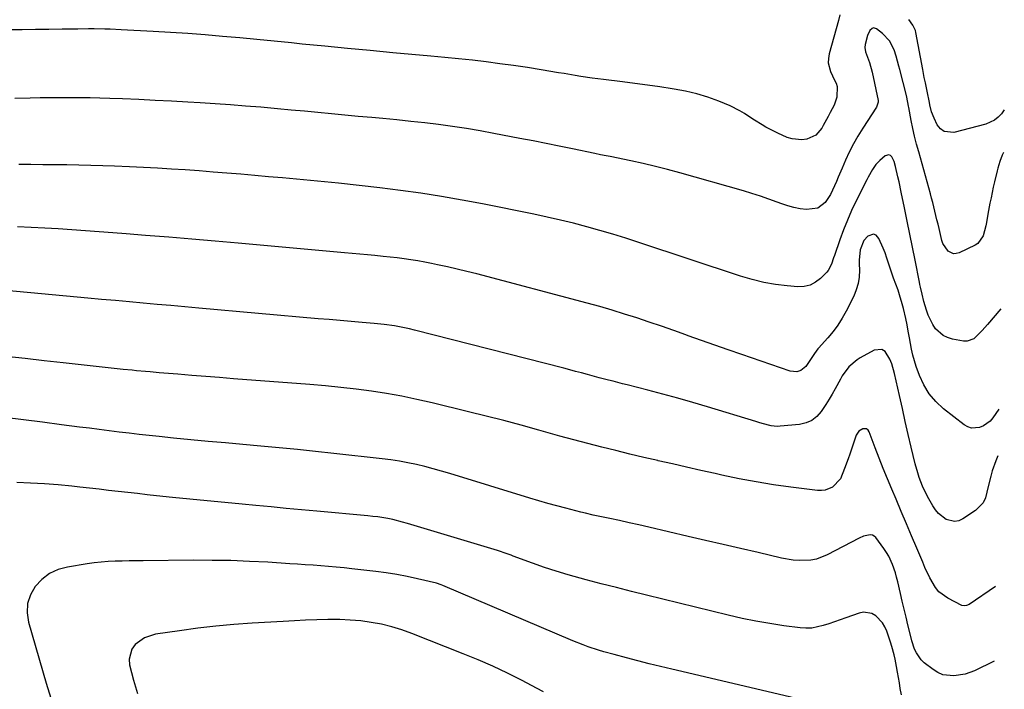
# Model space of a CAD drawing. Units: inches. Extents: x 1880299 to 1885670, y 459113 to 464474.
# Drawn here: x 1885228 to 1885642, y 462633 to 462914 of the extents above; entities that cross this region are included whole.
import ezdxf

# ---------------------------------------------------------------- set-up
doc = ezdxf.new("R2010")
doc.units = ezdxf.units.IN
doc.header["$MEASUREMENT"] = 0
doc.layers.add('7', color=7, linetype='Continuous')
doc.layers.add('8', color=7, linetype='Continuous')

msp = doc.modelspace()

# ---------------------------------------------------------------- linework, layer by layer
at = {"layer": '7', "color": 18}
for points in [[(1885572.54, 462915.74, 1868), (1885571.9, 462913.42, 1868), (1885568.03, 462899.4, 1868), (1885567.72, 462897.52, 1868), (1885567.67, 462895.65, 1868), (1885568.6, 462892, 1868), (1885570.26, 462888.43, 1868), (1885571.01, 462887.15, 1868), (1885571.36, 462885.76, 1868), (1885571.3, 462881.26, 1868), (1885570.09, 462877.94, 1868), (1885568.44, 462874.75, 1868), (1885567.55, 462873.15, 1868), (1885565.53, 462869.43, 1868), (1885564.89, 462868.23, 1868), (1885562.38, 462865.26, 1868), (1885558.68, 462863.59, 1868), (1885556.57, 462863.33, 1868), (1885552.45, 462863.74, 1868), (1885550.43, 462864.4, 1868), (1885546.42, 462866.19, 1868), (1885544.74, 462866.98, 1868), (1885541.45, 462868.7, 1868), (1885539.84, 462869.61, 1868), (1885536.71, 462871.58, 1868), (1885535.18, 462872.63, 1868), (1885532.54, 462874.4, 1868), (1885530.58, 462875.57, 1868), (1885526.46, 462877.54, 1868), (1885521.68, 462879.5, 1868), (1885517.12, 462881.18, 1868), (1885512.49, 462882.63, 1868), (1885507.78, 462883.76, 1868), (1885503, 462884.66, 1868), (1885502.21, 462884.78, 1868), (1885496.98, 462885.55, 1868), (1885491.75, 462886.29, 1868), (1885486.52, 462886.99, 1868), (1885481.28, 462887.66, 1868), (1885473.36, 462888.63, 1868), (1885470.98, 462888.94, 1868), (1885468.61, 462889.26, 1868), (1885463.87, 462889.96, 1868), (1885461.5, 462890.34, 1868), (1885456.77, 462891.11, 1868), (1885454.41, 462891.5, 1868), (1885447.14, 462892.71, 1868), (1885441.39, 462893.63, 1868), (1885435.63, 462894.5, 1868), (1885429.87, 462895.29, 1868), (1885424.09, 462896.03, 1868), (1885418.31, 462896.71, 1868), (1885412.52, 462897.34, 1868), (1885406.73, 462897.93, 1868), (1885400.94, 462898.47, 1868), (1885384.98, 462899.9, 1868), (1885375.47, 462900.77, 1868), (1885365.96, 462901.66, 1868), (1885356.45, 462902.59, 1868), (1885346.94, 462903.53, 1868), (1885342.42, 462903.99, 1868), (1885335.17, 462904.71, 1868), (1885327.93, 462905.41, 1868), (1885320.68, 462906.09, 1868), (1885313.43, 462906.75, 1868), (1885306.17, 462907.37, 1868), (1885298.91, 462907.92, 1868), (1885291.65, 462908.4, 1868), (1885284.38, 462908.82, 1868), (1885270.96, 462909.52, 1868), (1885266.41, 462909.71, 1868), (1885264.13, 462909.77, 1868), (1885259.58, 462909.83, 1868), (1885257.31, 462909.83, 1868), (1885252.76, 462909.81, 1868), (1885246.16, 462909.73, 1868), (1885240.59, 462909.66, 1868), (1885235.01, 462909.58, 1868), (1885229.44, 462909.5, 1868), (1885223.87, 462909.42, 1868)], [(1885641.51, 462875.93, 1868), (1885640.27, 462874.3, 1868), (1885638.9, 462872.83, 1868), (1885637.38, 462871.58, 1868), (1885633.76, 462869.96, 1868), (1885620.32, 462866.46, 1868), (1885616.25, 462866.82, 1868), (1885614.68, 462868, 1868), (1885613.34, 462869.68, 1868), (1885612.04, 462872.37, 1868), (1885610.99, 462875.15, 1868), (1885610.3, 462878.06, 1868), (1885610.09, 462879.04, 1868), (1885609.1, 462883.79, 1868), (1885608.4, 462887.19, 1868), (1885607.92, 462889.46, 1868), (1885607.26, 462892.87, 1868), (1885604.43, 462908.4, 1868), (1885604.22, 462909.21, 1868), (1885603.71, 462910.34, 1868), (1885603.06, 462911.41, 1868), (1885601.41, 462913.87, 1868)], [(1885641.18, 462858.06, 1866), (1885640.65, 462856.93, 1866), (1885639.65, 462854.22, 1866), (1885638.81, 462851.45, 1866), (1885638.52, 462850.31, 1866), (1885637.41, 462845.81, 1866), (1885636.9, 462843.55, 1866), (1885635.93, 462839.02, 1866), (1885635.47, 462836.75, 1866), (1885634.61, 462832.19, 1866), (1885633.97, 462828.63, 1866), (1885633.7, 462827.24, 1866), (1885632.66, 462823.12, 1866), (1885630.43, 462819.91, 1866), (1885629.3, 462819.17, 1866), (1885622.52, 462815.93, 1866), (1885621.32, 462815.62, 1866), (1885620.16, 462815.58, 1866), (1885618, 462816.6, 1866), (1885615.76, 462819.85, 1866), (1885615.33, 462821.12, 1866), (1885614.13, 462826.12, 1866), (1885613.69, 462827.94, 1866), (1885613.25, 462829.76, 1866), (1885612.38, 462833.41, 1866), (1885611.47, 462837.05, 1866), (1885610.99, 462838.86, 1866), (1885610.5, 462840.67, 1866), (1885605.58, 462858.27, 1866), (1885604.71, 462861.54, 1866), (1885603.89, 462864.83, 1866), (1885603.16, 462868.14, 1866), (1885602.49, 462871.46, 1866), (1885601.47, 462876.86, 1866), (1885601.35, 462877.49, 1866), (1885600.57, 462881.29, 1866), (1885600.41, 462881.91, 1866), (1885597.64, 462892.79, 1866), (1885597.27, 462894.19, 1866), (1885596.16, 462898.38, 1866), (1885595.24, 462901.11, 1866), (1885593.31, 462904.85, 1866), (1885590.46, 462907.89, 1866), (1885587.87, 462909.89, 1866), (1885586.68, 462910.26, 1866), (1885586.1, 462910.1, 1866), (1885585.04, 462909.18, 1866), (1885584.08, 462907.17, 1866), (1885583.19, 462903.31, 1866), (1885583.05, 462902.11, 1866), (1885583.3, 462900.32, 1866), (1885584.93, 462895.78, 1866), (1885586.05, 462891.72, 1866), (1885588.53, 462879.89, 1866), (1885588.59, 462879.17, 1866), (1885587.86, 462877.11, 1866), (1885582.08, 462868.2, 1866), (1885580.08, 462864.95, 1866), (1885578.19, 462861.63, 1866), (1885576.47, 462858.23, 1866), (1885574.86, 462854.76, 1866), (1885573.41, 462851.42, 1866), (1885571.82, 462847.74, 1866), (1885571.05, 462845.89, 1866), (1885569.44, 462842.23, 1866), (1885568.52, 462840.46, 1866), (1885566.33, 462837.14, 1866), (1885563.33, 462834.71, 1866), (1885558.46, 462834.16, 1866), (1885555.83, 462834.47, 1866), (1885553.24, 462834.94, 1866), (1885550.7, 462835.63, 1866), (1885548.19, 462836.47, 1866), (1885546.2, 462837.23, 1866), (1885542.7, 462838.52, 1866), (1885539.18, 462839.74, 1866), (1885535.63, 462840.86, 1866), (1885532.06, 462841.92, 1866), (1885505.34, 462849.46, 1866), (1885500.25, 462850.85, 1866), (1885495.13, 462852.16, 1866), (1885489.99, 462853.37, 1866), (1885484.84, 462854.51, 1866), (1885476.08, 462856.36, 1866), (1885474.5, 462856.68, 1866), (1885472.13, 462857.11, 1866), (1885469.75, 462857.58, 1866), (1885460.31, 462859.54, 1866), (1885454.8, 462860.68, 1866), (1885449.28, 462861.79, 1866), (1885443.76, 462862.89, 1866), (1885438.24, 462863.97, 1866), (1885427.39, 462866.06, 1866), (1885421.61, 462867.12, 1866), (1885415.81, 462868.1, 1866), (1885410, 462868.96, 1866), (1885404.17, 462869.75, 1866), (1885398.33, 462870.45, 1866), (1885392.49, 462871.11, 1866), (1885386.64, 462871.7, 1866), (1885380.78, 462872.25, 1866), (1885376.1, 462872.67, 1866), (1885370.46, 462873.18, 1866), (1885364.81, 462873.7, 1866), (1885359.17, 462874.24, 1866), (1885353.52, 462874.79, 1866), (1885347.88, 462875.33, 1866), (1885342.23, 462875.86, 1866), (1885336.59, 462876.37, 1866), (1885330.94, 462876.87, 1866), (1885329.52, 462876.99, 1866), (1885323.15, 462877.51, 1866), (1885316.79, 462877.99, 1866), (1885310.42, 462878.43, 1866), (1885304.05, 462878.84, 1866), (1885298.94, 462879.14, 1866), (1885292.1, 462879.53, 1866), (1885285.26, 462879.88, 1866), (1885278.42, 462880.2, 1866), (1885271.58, 462880.48, 1866), (1885266.25, 462880.68, 1866), (1885262.07, 462880.82, 1866), (1885257.89, 462880.92, 1866), (1885253.7, 462880.98, 1866), (1885249.52, 462881.01, 1866), (1885245.34, 462881, 1866), (1885241.15, 462880.97, 1866), (1885236.97, 462880.92, 1866), (1885232.79, 462880.85, 1866), (1885226.41, 462880.72, 1866)], [(1885639.98, 462792.49, 1864), (1885634.47, 462785.91, 1864), (1885632.27, 462783.36, 1864), (1885628.78, 462779.89, 1864), (1885625.98, 462778.94, 1864), (1885624.41, 462778.97, 1864), (1885619.74, 462779.79, 1864), (1885617.69, 462780.4, 1864), (1885615.8, 462781.27, 1864), (1885612.68, 462784.1, 1864), (1885611.46, 462785.93, 1864), (1885609.51, 462789.84, 1864), (1885608.8, 462791.92, 1864), (1885607.77, 462795.56, 1864), (1885606.99, 462798.58, 1864), (1885606.32, 462801.63, 1864), (1885606.11, 462802.65, 1864), (1885605.9, 462803.67, 1864), (1885604.1, 462812.87, 1864), (1885603.01, 462818.35, 1864), (1885601.91, 462823.83, 1864), (1885600.79, 462829.3, 1864), (1885599.66, 462834.78, 1864), (1885598.28, 462841.41, 1864), (1885597.37, 462845.72, 1864), (1885596.89, 462847.86, 1864), (1885595.92, 462852.12, 1864), (1885595.27, 462854.23, 1864), (1885594.31, 462856.23, 1864), (1885593.69, 462856.81, 1864), (1885593.02, 462857.12, 1864), (1885591.52, 462856.7, 1864), (1885589.24, 462854.71, 1864), (1885587.55, 462852.97, 1864), (1885586.19, 462850.96, 1864), (1885584.43, 462847.71, 1864), (1885583.87, 462846.62, 1864), (1885579.38, 462837.74, 1864), (1885577.46, 462833.74, 1864), (1885575.65, 462829.7, 1864), (1885574, 462825.58, 1864), (1885572.46, 462821.41, 1864), (1885570.19, 462814.86, 1864), (1885569.87, 462813.94, 1864), (1885568.96, 462811.15, 1864), (1885567.62, 462808.63, 1864), (1885567, 462807.89, 1864), (1885564.44, 462805.27, 1864), (1885562.33, 462803.63, 1864), (1885560.06, 462802.43, 1864), (1885557.56, 462801.86, 1864), (1885554.9, 462801.73, 1864), (1885550.46, 462802.11, 1864), (1885545.47, 462802.72, 1864), (1885540.54, 462803.56, 1864), (1885535.67, 462804.74, 1864), (1885530.85, 462806.15, 1864), (1885488.1, 462820.36, 1864), (1885482.69, 462822.11, 1864), (1885477.25, 462823.8, 1864), (1885471.79, 462825.4, 1864), (1885466.31, 462826.93, 1864), (1885460.81, 462828.37, 1864), (1885455.28, 462829.73, 1864), (1885449.73, 462830.98, 1864), (1885444.16, 462832.15, 1864), (1885422.56, 462836.47, 1864), (1885413.98, 462838.09, 1864), (1885405.38, 462839.6, 1864), (1885396.75, 462840.93, 1864), (1885388.1, 462842.14, 1864), (1885379.44, 462843.22, 1864), (1885370.76, 462844.23, 1864), (1885362.08, 462845.15, 1864), (1885353.38, 462846, 1864), (1885344.47, 462846.83, 1864), (1885338.65, 462847.36, 1864), (1885332.82, 462847.89, 1864), (1885326.99, 462848.4, 1864), (1885321.16, 462848.91, 1864), (1885315.33, 462849.4, 1864), (1885309.5, 462849.86, 1864), (1885303.68, 462850.3, 1864), (1885297.85, 462850.72, 1864), (1885292.02, 462851.11, 1864), (1885286.19, 462851.45, 1864), (1885280.36, 462851.75, 1864), (1885274.52, 462852.01, 1864), (1885268.22, 462852.27, 1864), (1885263.2, 462852.45, 1864), (1885258.18, 462852.61, 1864), (1885253.16, 462852.72, 1864), (1885248.13, 462852.8, 1864), (1885243.11, 462852.86, 1864), (1885238.09, 462852.91, 1864), (1885233.06, 462852.97, 1864), (1885228.04, 462853.02, 1864)], [(1885639.22, 462750.47, 1862), (1885636.71, 462746.8, 1862), (1885635.56, 462745.44, 1862), (1885632.76, 462743.38, 1862), (1885631.11, 462742.68, 1862), (1885627.75, 462742.5, 1862), (1885626.18, 462743.03, 1862), (1885624.68, 462743.87, 1862), (1885616.01, 462750.61, 1862), (1885612.79, 462753.59, 1862), (1885609.96, 462756.87, 1862), (1885607.73, 462760.58, 1862), (1885605.9, 462764.58, 1862), (1885604.58, 462768.28, 1862), (1885603.8, 462770.68, 1862), (1885603.1, 462773.1, 1862), (1885602.54, 462775.55, 1862), (1885601.67, 462780.37, 1862), (1885601.2, 462783.08, 1862), (1885600.69, 462785.79, 1862), (1885600.13, 462788.49, 1862), (1885599.2, 462792.66, 1862), (1885598.72, 462794.59, 1862), (1885597.57, 462798.41, 1862), (1885596.92, 462800.29, 1862), (1885595.05, 462805.32, 1862), (1885594.29, 462807.42, 1862), (1885593.56, 462809.53, 1862), (1885592.21, 462813.78, 1862), (1885591.5, 462815.94, 1862), (1885590.74, 462817.99, 1862), (1885588.93, 462821.95, 1862), (1885587.72, 462823.31, 1862), (1885586.64, 462823.83, 1862), (1885584.2, 462822.99, 1862), (1885582.61, 462821.14, 1862), (1885581.02, 462817.24, 1862), (1885580.66, 462812.87, 1862), (1885580.66, 462811.41, 1862), (1885580.73, 462808.64, 1862), (1885580.6, 462805.83, 1862), (1885580.2, 462803.08, 1862), (1885579.4, 462800.43, 1862), (1885578.33, 462797.83, 1862), (1885575.14, 462791.47, 1862), (1885573.49, 462788.51, 1862), (1885571.7, 462785.65, 1862), (1885569.68, 462782.95, 1862), (1885567.5, 462780.36, 1862), (1885563.58, 462776.05, 1862), (1885563.26, 462775.69, 1862), (1885561.81, 462773.74, 1862), (1885561.54, 462773.34, 1862), (1885561.26, 462772.93, 1862), (1885558.2, 462768.3, 1862), (1885556.18, 462766.57, 1862), (1885554.42, 462766.09, 1862), (1885551.72, 462766.37, 1862), (1885531.31, 462773.32, 1862), (1885525.68, 462775.25, 1862), (1885520.07, 462777.21, 1862), (1885514.47, 462779.2, 1862), (1885508.88, 462781.22, 1862), (1885507.93, 462781.56, 1862), (1885502.81, 462783.4, 1862), (1885497.67, 462785.2, 1862), (1885492.52, 462786.95, 1862), (1885487.36, 462788.66, 1862), (1885482.17, 462790.31, 1862), (1885476.97, 462791.9, 1862), (1885471.73, 462793.4, 1862), (1885466.49, 462794.83, 1862), (1885420.14, 462807.1, 1862), (1885416.05, 462808.15, 1862), (1885411.96, 462809.15, 1862), (1885407.84, 462810.09, 1862), (1885403.72, 462810.99, 1862), (1885401.2, 462811.52, 1862), (1885398.33, 462812.08, 1862), (1885395.44, 462812.6, 1862), (1885392.55, 462813.06, 1862), (1885389.65, 462813.47, 1862), (1885386.74, 462813.83, 1862), (1885383.83, 462814.17, 1862), (1885380.92, 462814.48, 1862), (1885377.46, 462814.82, 1862), (1885374.27, 462815.12, 1862), (1885371.08, 462815.41, 1862), (1885367.89, 462815.7, 1862), (1885364.7, 462815.99, 1862), (1885320.07, 462819.97, 1862), (1885310.35, 462820.82, 1862), (1885300.62, 462821.66, 1862), (1885290.89, 462822.48, 1862), (1885281.16, 462823.28, 1862), (1885273.11, 462823.93, 1862), (1885267.4, 462824.38, 1862), (1885261.7, 462824.82, 1862), (1885255.99, 462825.24, 1862), (1885250.28, 462825.64, 1862), (1885244.57, 462826.01, 1862), (1885238.86, 462826.33, 1862), (1885233.14, 462826.59, 1862), (1885227.42, 462826.81, 1862)], [(1885637.86, 462676.07, 1858), (1885626.74, 462668.56, 1858), (1885625.66, 462668.04, 1858), (1885624.87, 462667.89, 1858), (1885623.74, 462668.13, 1858), (1885617.82, 462671.12, 1858), (1885614.07, 462673.81, 1858), (1885612.6, 462675.57, 1858), (1885610.26, 462679.67, 1858), (1885608.22, 462684, 1858), (1885607.27, 462686.2, 1858), (1885604.78, 462692.08, 1858), (1885602.6, 462697.24, 1858), (1885600.43, 462702.39, 1858), (1885598.25, 462707.54, 1858), (1885596.07, 462712.69, 1858), (1885594.28, 462716.93, 1858), (1885592.49, 462721.22, 1858), (1885590.74, 462725.52, 1858), (1885589.03, 462729.85, 1858), (1885587.37, 462734.19, 1858), (1885584.83, 462740.9, 1858), (1885584.33, 462741.61, 1858), (1885583.72, 462742.1, 1858), (1885582.08, 462742.18, 1858), (1885580.42, 462741.13, 1858), (1885579.84, 462740.36, 1858), (1885579.38, 462739.47, 1858), (1885576.67, 462731.61, 1858), (1885575.96, 462729.59, 1858), (1885574.51, 462725.56, 1858), (1885572.72, 462721.26, 1858), (1885569.38, 462717.69, 1858), (1885566.37, 462716.43, 1858), (1885564.77, 462716.24, 1858), (1885563.11, 462716.27, 1858), (1885551.94, 462717.71, 1858), (1885544.67, 462718.75, 1858), (1885537.43, 462719.91, 1858), (1885530.22, 462721.27, 1858), (1885523.03, 462722.76, 1858), (1885520.14, 462723.4, 1858), (1885514.17, 462724.73, 1858), (1885508.2, 462726.07, 1858), (1885502.24, 462727.43, 1858), (1885496.28, 462728.8, 1858), (1885496.17, 462728.82, 1858), (1885490.27, 462730.21, 1858), (1885484.37, 462731.61, 1858), (1885478.48, 462733.05, 1858), (1885472.6, 462734.51, 1858), (1885466.72, 462736.02, 1858), (1885460.86, 462737.55, 1858), (1885455, 462739.14, 1858), (1885449.16, 462740.76, 1858), (1885446.17, 462741.61, 1858), (1885438.83, 462743.64, 1858), (1885431.48, 462745.61, 1858), (1885424.11, 462747.51, 1858), (1885416.72, 462749.35, 1858), (1885401.39, 462753.08, 1858), (1885395.07, 462754.51, 1858), (1885388.73, 462755.82, 1858), (1885382.35, 462756.94, 1858), (1885375.94, 462757.93, 1858), (1885369.51, 462758.76, 1858), (1885363.08, 462759.52, 1858), (1885356.63, 462760.15, 1858), (1885350.17, 462760.71, 1858), (1885318.11, 462763.19, 1858), (1885312.27, 462763.65, 1858), (1885306.43, 462764.11, 1858), (1885300.6, 462764.58, 1858), (1885294.76, 462765.05, 1858), (1885286.86, 462765.69, 1858), (1885283.09, 462766.01, 1858), (1885281.2, 462766.18, 1858), (1885277.42, 462766.53, 1858), (1885275.54, 462766.72, 1858), (1885271.77, 462767.11, 1858), (1885246.68, 462769.81, 1858), (1885238.66, 462770.7, 1858), (1885230.65, 462771.61, 1858), (1885222.63, 462772.55, 1858)], [(1885637.28, 462644.72, 1856), (1885629.01, 462640.72, 1856), (1885625.12, 462639.27, 1856), (1885620.34, 462638.53, 1856), (1885615.72, 462639.04, 1856), (1885613.61, 462639.95, 1856), (1885611.6, 462641.19, 1856), (1885607.94, 462644.08, 1856), (1885606.64, 462645.31, 1856), (1885604.6, 462648.18, 1856), (1885603.87, 462649.82, 1856), (1885602.76, 462653.32, 1856), (1885602.27, 462655.08, 1856), (1885601.08, 462659.92, 1856), (1885600.28, 462663.23, 1856), (1885599.49, 462666.54, 1856), (1885598.71, 462669.86, 1856), (1885597.93, 462673.17, 1856), (1885596.78, 462678.07, 1856), (1885596.31, 462679.91, 1856), (1885595.79, 462681.73, 1856), (1885594.57, 462685.32, 1856), (1885593, 462688.75, 1856), (1885592.03, 462690.36, 1856), (1885590.97, 462691.93, 1856), (1885587.56, 462696.54, 1856), (1885586.88, 462697.17, 1856), (1885586.14, 462697.61, 1856), (1885585.29, 462697.76, 1856), (1885582.42, 462697.16, 1856), (1885580.58, 462696.34, 1856), (1885567.23, 462689.3, 1856), (1885562.69, 462687.56, 1856), (1885560.31, 462687.13, 1856), (1885555.39, 462686.98, 1856), (1885552.93, 462687.15, 1856), (1885548.05, 462687.97, 1856), (1885538.19, 462690.25, 1856), (1885530.84, 462691.95, 1856), (1885523.49, 462693.65, 1856), (1885516.14, 462695.36, 1856), (1885508.8, 462697.07, 1856), (1885492.29, 462700.92, 1856), (1885488.21, 462701.86, 1856), (1885484.12, 462702.78, 1856), (1885480.03, 462703.68, 1856), (1885475.94, 462704.57, 1856), (1885469.07, 462706.03, 1856), (1885465.74, 462706.74, 1856), (1885463.76, 462707.22, 1856), (1885457.5, 462708.86, 1856), (1885453.73, 462709.87, 1856), (1885449.95, 462710.92, 1856), (1885446.2, 462712.01, 1856), (1885442.45, 462713.13, 1856), (1885408.85, 462723.44, 1856), (1885405.37, 462724.47, 1856), (1885401.87, 462725.44, 1856), (1885398.35, 462726.32, 1856), (1885394.82, 462727.16, 1856), (1885391.27, 462727.9, 1856), (1885387.7, 462728.55, 1856), (1885384.12, 462729.1, 1856), (1885380.52, 462729.56, 1856), (1885360.2, 462731.86, 1856), (1885352.55, 462732.69, 1856), (1885344.91, 462733.49, 1856), (1885337.25, 462734.22, 1856), (1885329.59, 462734.91, 1856), (1885321.94, 462735.58, 1856), (1885314.69, 462736.23, 1856), (1885307.45, 462736.89, 1856), (1885300.21, 462737.6, 1856), (1885292.97, 462738.32, 1856), (1885286.88, 462738.94, 1856), (1885282.69, 462739.39, 1856), (1885278.51, 462739.84, 1856), (1885274.32, 462740.33, 1856), (1885270.14, 462740.83, 1856), (1885265.96, 462741.35, 1856), (1885261.78, 462741.87, 1856), (1885257.61, 462742.4, 1856), (1885253.43, 462742.93, 1856), (1885245.89, 462743.9, 1856), (1885237.95, 462744.93, 1856), (1885230, 462745.95, 1856), (1885222.05, 462746.98, 1856)], [(1885598.41, 462630.69, 1854), (1885597.88, 462633.34, 1854), (1885597.49, 462635.69, 1854), (1885596.7, 462640.2, 1854), (1885596.29, 462642.45, 1854), (1885595.7, 462645.54, 1854), (1885595.31, 462647.36, 1854), (1885594.34, 462650.95, 1854), (1885593.77, 462652.72, 1854), (1885592.15, 462657.34, 1854), (1885591.33, 462659.17, 1854), (1885590.33, 462660.87, 1854), (1885587.59, 462663.75, 1854), (1885585.93, 462664.68, 1854), (1885582.4, 462665.26, 1854), (1885580.54, 462664.91, 1854), (1885575, 462662.91, 1854), (1885572.65, 462662.07, 1854), (1885570.28, 462661.24, 1854), (1885567.92, 462660.43, 1854), (1885565.54, 462659.64, 1854), (1885560.74, 462658.63, 1854), (1885558.29, 462658.56, 1854), (1885555.83, 462658.71, 1854), (1885549.02, 462659.61, 1854), (1885543.15, 462660.48, 1854), (1885537.3, 462661.47, 1854), (1885531.49, 462662.66, 1854), (1885525.71, 462663.98, 1854), (1885491.44, 462672.39, 1854), (1885485.08, 462673.97, 1854), (1885478.74, 462675.57, 1854), (1885472.4, 462677.21, 1854), (1885466.07, 462678.87, 1854), (1885463.53, 462679.54, 1854), (1885458.49, 462680.95, 1854), (1885453.49, 462682.45, 1854), (1885448.52, 462684.09, 1854), (1885443.58, 462685.82, 1854), (1885435.38, 462688.83, 1854), (1885434.57, 462689.13, 1854), (1885432.12, 462690.03, 1854), (1885429.65, 462690.89, 1854), (1885428.82, 462691.15, 1854), (1885391.08, 462702.53, 1854), (1885389.05, 462703.1, 1854), (1885384.94, 462704.1, 1854), (1885382.87, 462704.52, 1854), (1885378.69, 462705.2, 1854), (1885376.6, 462705.46, 1854), (1885374.49, 462705.68, 1854), (1885353, 462707.64, 1854), (1885346.62, 462708.23, 1854), (1885340.23, 462708.81, 1854), (1885333.85, 462709.41, 1854), (1885327.46, 462710, 1854), (1885321.75, 462710.53, 1854), (1885314.42, 462711.23, 1854), (1885307.09, 462711.94, 1854), (1885299.76, 462712.68, 1854), (1885292.43, 462713.44, 1854), (1885285.83, 462714.13, 1854), (1885281.8, 462714.56, 1854), (1885277.77, 462715, 1854), (1885273.75, 462715.44, 1854), (1885269.72, 462715.89, 1854), (1885265.7, 462716.34, 1854), (1885261.68, 462716.8, 1854), (1885257.65, 462717.25, 1854), (1885253.63, 462717.7, 1854), (1885250.21, 462718.08, 1854), (1885244.48, 462718.65, 1854), (1885238.74, 462719.12, 1854), (1885232.98, 462719.45, 1854), (1885227.23, 462719.69, 1854)], [(1885556.12, 462628.66, 1852), (1885502.06, 462641.36, 1852), (1885497.27, 462642.5, 1852), (1885492.48, 462643.68, 1852), (1885487.71, 462644.89, 1852), (1885482.94, 462646.13, 1852), (1885477.82, 462647.49, 1852), (1885473.42, 462648.71, 1852), (1885471.24, 462649.37, 1852), (1885466.89, 462650.79, 1852), (1885464.74, 462651.56, 1852), (1885460.5, 462653.25, 1852), (1885405.87, 462676.48, 1852), (1885405.23, 462676.74, 1852), (1885403.28, 462677.4, 1852), (1885395.3, 462679.32, 1852), (1885390.96, 462680.28, 1852), (1885386.6, 462681.13, 1852), (1885382.21, 462681.82, 1852), (1885377.81, 462682.39, 1852), (1885367.73, 462683.51, 1852), (1885364.48, 462683.86, 1852), (1885361.23, 462684.18, 1852), (1885357.97, 462684.46, 1852), (1885354.71, 462684.72, 1852), (1885351.45, 462684.96, 1852), (1885348.19, 462685.19, 1852), (1885344.93, 462685.41, 1852), (1885341.67, 462685.62, 1852), (1885332.56, 462686.19, 1852), (1885324.74, 462686.6, 1852), (1885316.91, 462686.89, 1852), (1885309.09, 462687.02, 1852), (1885301.25, 462687.04, 1852), (1885280.12, 462686.88, 1852), (1885277.18, 462686.84, 1852), (1885274.25, 462686.79, 1852), (1885271.31, 462686.72, 1852), (1885268.38, 462686.64, 1852), (1885265.45, 462686.49, 1852), (1885262.52, 462686.27, 1852), (1885259.61, 462685.94, 1852), (1885256.71, 462685.53, 1852), (1885248.46, 462684.23, 1852), (1885244.5, 462683.12, 1852), (1885240.85, 462681.48, 1852), (1885237.67, 462679.05, 1852), (1885234.81, 462676.09, 1852), (1885232.86, 462672.57, 1852), (1885231.62, 462668.91, 1852), (1885231.46, 462665.06, 1852), (1885232.01, 462661.07, 1852), (1885239.48, 462635.52, 1852), (1885241.49, 462629.29, 1852)]]:
    msp.add_polyline3d(points, dxfattribs=at)
at = {"layer": '8', "color": 18}
for points in [[(1885638.86, 462730.85, 1860), (1885637.94, 462728.72, 1860), (1885636.42, 462724.51, 1860), (1885635.79, 462722.36, 1860), (1885634.73, 462718.01, 1860), (1885633.57, 462713.18, 1860), (1885632.58, 462711.14, 1860), (1885629.36, 462707.88, 1860), (1885624.13, 462704.39, 1860), (1885622.39, 462703.63, 1860), (1885620.64, 462703.28, 1860), (1885617.09, 462704.2, 1860), (1885613.9, 462706.71, 1860), (1885612.6, 462708.25, 1860), (1885611.45, 462709.94, 1860), (1885609.79, 462712.84, 1860), (1885607.97, 462716.33, 1860), (1885607.17, 462718.13, 1860), (1885605.77, 462721.81, 1860), (1885605.16, 462723.68, 1860), (1885604.13, 462727.48, 1860), (1885602.48, 462734.46, 1860), (1885601.21, 462739.86, 1860), (1885599.96, 462745.27, 1860), (1885598.73, 462750.69, 1860), (1885597.52, 462756.11, 1860), (1885595.47, 462765.44, 1860), (1885594.3, 462769.49, 1860), (1885593.51, 462771.45, 1860), (1885591.46, 462774.64, 1860), (1885590.15, 462775.44, 1860), (1885586.94, 462775.13, 1860), (1885581.06, 462771.96, 1860), (1885579.74, 462771.15, 1860), (1885576.24, 462768.14, 1860), (1885573.5, 462764.39, 1860), (1885572.73, 462763.03, 1860), (1885570.57, 462758.99, 1860), (1885569.3, 462756.75, 1860), (1885567.97, 462754.56, 1860), (1885566.6, 462752.39, 1860), (1885564.69, 462749.47, 1860), (1885562.86, 462747.37, 1860), (1885560.77, 462745.68, 1860), (1885558.31, 462744.62, 1860), (1885555.59, 462743.98, 1860), (1885547.5, 462743.23, 1860), (1885546.2, 462743.19, 1860), (1885543.63, 462743.42, 1860), (1885539.84, 462744.43, 1860), (1885538.58, 462744.81, 1860), (1885537.32, 462745.18, 1860), (1885517.02, 462751.37, 1860), (1885510.78, 462753.22, 1860), (1885504.53, 462755.02, 1860), (1885498.26, 462756.73, 1860), (1885491.97, 462758.38, 1860), (1885483.29, 462760.6, 1860), (1885481.33, 462761.1, 1860), (1885477.41, 462762.1, 1860), (1885475.45, 462762.59, 1860), (1885471.53, 462763.61, 1860), (1885469.57, 462764.13, 1860), (1885466.59, 462764.93, 1860), (1885464.12, 462765.6, 1860), (1885461.65, 462766.26, 1860), (1885459.17, 462766.91, 1860), (1885456.69, 462767.55, 1860), (1885394.05, 462783.56, 1860), (1885391.96, 462784.06, 1860), (1885387.75, 462784.94, 1860), (1885385.63, 462785.31, 1860), (1885381.37, 462785.91, 1860), (1885377.09, 462786.35, 1860), (1885372.12, 462786.76, 1860), (1885367.49, 462787.15, 1860), (1885362.86, 462787.55, 1860), (1885358.23, 462787.95, 1860), (1885353.61, 462788.36, 1860), (1885303.48, 462792.79, 1860), (1885297.66, 462793.31, 1860), (1885291.85, 462793.83, 1860), (1885286.03, 462794.35, 1860), (1885280.21, 462794.87, 1860), (1885274.4, 462795.4, 1860), (1885268.58, 462795.93, 1860), (1885262.77, 462796.47, 1860), (1885256.96, 462797.01, 1860), (1885207.46, 462801.63, 1860)], [(1885448.23, 462631.92, 1850), (1885445.26, 462633.47, 1850), (1885439.15, 462636.64, 1850), (1885433.08, 462639.67, 1850), (1885426.95, 462642.58, 1850), (1885420.73, 462645.29, 1850), (1885414.46, 462647.88, 1850), (1885392.94, 462656.37, 1850), (1885388.76, 462657.86, 1850), (1885384.54, 462659.16, 1850), (1885380.24, 462660.19, 1850), (1885375.89, 462661.02, 1850), (1885371.49, 462661.59, 1850), (1885367.08, 462662, 1850), (1885362.65, 462662.17, 1850), (1885358.21, 462662.19, 1850), (1885357.72, 462662.18, 1850), (1885353.02, 462662.04, 1850), (1885348.33, 462661.88, 1850), (1885343.64, 462661.66, 1850), (1885338.96, 462661.42, 1850), (1885325.89, 462660.67, 1850), (1885318.26, 462660.13, 1850), (1885310.65, 462659.45, 1850), (1885303.07, 462658.56, 1850), (1885295.49, 462657.53, 1850), (1885285.37, 462656.01, 1850), (1885280.74, 462654.53, 1850), (1885276.81, 462651.67, 1850), (1885275.45, 462649.77, 1850), (1885274.29, 462645.53, 1850), (1885274.49, 462643.19, 1850), (1885276.13, 462636.76, 1850), (1885277.85, 462631.22, 1850)]]:
    msp.add_polyline3d(points, dxfattribs=at)

doc.saveas('drawing.dxf')
